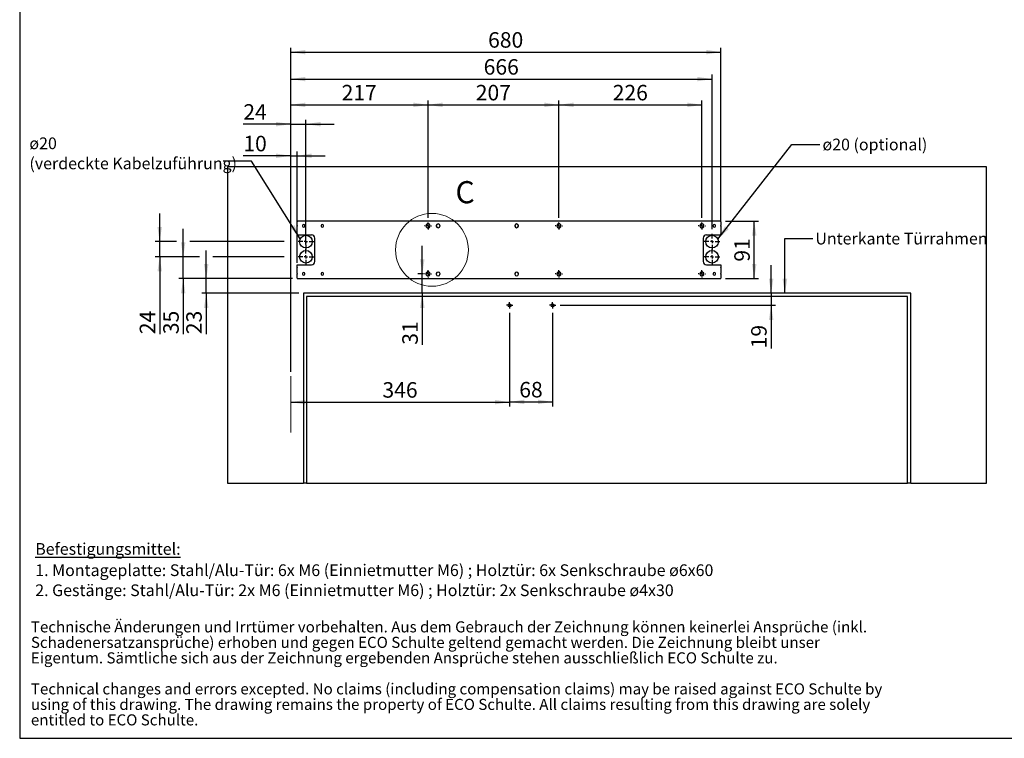
# Model space of a CAD drawing. Units: millimetres. Extents: x 70 to 2870, y 70 to 2009.
# Drawn here: x 70 to 1626, y 70 to 1206 of the extents above; entities that cross this region are included whole.
import ezdxf

# ---------------------------------------------------------------- set-up
doc = ezdxf.new("R2010")
doc.units = ezdxf.units.MM
doc.header["$LTSCALE"] = 7
doc.linetypes.add('CENTERX2', pattern=[20.32, 12.7, -2.54, 2.54, -2.54])
doc.layers.add('FORMAT', color=7, linetype='Continuous')
doc.styles.add('SLDTEXTSTYLE0', font='ARIAL.TTF', dxfattribs={"width": 0.948})
doc.styles.get("Standard").update_dxf_attribs({"font": 'ARIAL.TTF'})
doc.dimstyles.new('SLDDIMSTYLE0', dxfattribs={"dimtxt": 24.5, "dimasz": 23.114, "dimexe": 0, "dimexo": 0.0625, "dimgap": 6.125, "dimtad": 1, "dimrnd": 1e-09, "dimzin": 12, "dimdsep": 46, "dimtxsty": 'SLDTEXTSTYLE0', "dimsah": 1, "dimcen": 0.09, "dimadec": 0, "dimazin": 3, "dimtfac": 1, "dimtofl": 0, "dimtmove": 0, "dimatfit": 3, "dimfxl": 1, "dimfrac": 2, "dimtolj": 1, "dimtzin": 12, "dimarcsym": 0})
doc.dimstyles.new('SLDDIMSTYLE1', dxfattribs={"dimtxt": 24.5, "dimasz": 23.114, "dimexe": 0, "dimexo": 0.0625, "dimgap": 6.125, "dimtad": 1, "dimdec": 0, "dimrnd": 1e-09, "dimzin": 12, "dimdsep": 46, "dimtxsty": 'SLDTEXTSTYLE0', "dimsah": 1, "dimcen": 0.09, "dimadec": 0, "dimazin": 3, "dimtfac": 1, "dimtmove": 0, "dimatfit": 0, "dimfxl": 1, "dimfrac": 2, "dimtolj": 1, "dimtzin": 12, "dimarcsym": 0})
doc.dimstyles.new('SLDDIMSTYLE2', dxfattribs={"dimtxt": 24.5, "dimasz": 23.114, "dimexe": 0, "dimexo": 0.0625, "dimgap": 6.125, "dimtad": 1, "dimrnd": 1e-09, "dimzin": 12, "dimdsep": 46, "dimtxsty": 'SLDTEXTSTYLE0', "dimsah": 1, "dimcen": 0.09, "dimadec": 0, "dimazin": 3, "dimtfac": 1, "dimtmove": 0, "dimatfit": 0, "dimfxl": 1, "dimfrac": 2, "dimtolj": 1, "dimtzin": 12, "dimarcsym": 0})
doc.dimstyles.new('SLDDIMSTYLE3', dxfattribs={"dimtxt": 0.18, "dimasz": 23.114, "dimexe": 0, "dimexo": 0.0625, "dimgap": 0, "dimtad": 0, "dimtih": 1, "dimtoh": 1, "dimdec": 0, "dimrnd": 1e-09, "dimzin": 0, "dimdsep": 46, "dimtxsty": 'STANDARD', "dimsah": 1, "dimcen": 0.09, "dimadec": 0, "dimazin": 0, "dimtfac": 23.114, "dimtdec": 0, "dimtofl": 0, "dimtmove": 0, "dimatfit": 3, "dimfxl": 1, "dimfrac": 2, "dimtolj": 1, "dimtzin": 0, "dimarcsym": 0})

# ---------------------------------------------------------------- blocks, each defined once
blk = doc.blocks.new('SW_NOTE_0_3')
at = {"color": 0, "linetype": 'Continuous', "lineweight": 0, "char_height": 35, "attachment_point": 1, "style": 'SLDTEXTSTYLE0'}
for s, insert in [('Technische Änderungen und Irrtümer vorbehalten. Aus dem Gebrauch der Zeichnung können keinerlei Ansprüche (inkl. ', (0, 45.1)), ('Schadenersatzansprüche) erhoben und gegen ECO Schulte geltend gemacht werden. Die Zeichnung bleibt unser ', (0, -3.9)), ('Eigentum. Sämtliche sich aus der Zeichnung ergebenden Ansprüche stehen ausschließlich ECO Schulte zu.', (0, -52.9)), ('Technical changes and errors excepted. No claims (including compensation claims) may be raised against ECO Schulte by ', (0, -150.9)), ('using of this drawing. The drawing remains the property of ECO Schulte. All claims resulting from this drawing are solely ', (0, -199.9)), ('entitled to ECO Schulte.', (0, -248.9))]:
    blk.add_mtext(s, dxfattribs=dict(at, insert=insert))
blk = doc.blocks.new('rechtlicher_Hinweis_Katalogzeichnungen_1')
at = {"color": 7, "linetype": 'Continuous', "lineweight": 0}
blk.add_blockref('SW_NOTE_0_3', (2.2, 401.5), dxfattribs=at)
blk = doc.blocks.new('SW_NOTE_0_4')
at = {"layer": 'FORMAT', "color": 0, "char_height": 18.521, "attachment_point": 1, "style": 'SLDTEXTSTYLE0'}
for s, insert in [('\\LBefestigungsmittel: ', (0, 23.9)), ('1. Montageplatte: Stahl/Alu-Tür: 6x M6 (Einnietmutter M6) ; Holztür: 6x Senkschraube ø6x60', (0, -9.7)), ('2. Gestänge: Stahl/Alu-Tür: 2x M6 (Einnietmutter M6) ; Holztür: 2x Senkschraube ø4x30', (0, -41.4))]:
    blk.add_mtext(s, dxfattribs=dict(at, insert=insert))
blk = doc.blocks.new('_D_6')
at = {"layer": 'FORMAT'}
for p, q in [((844.1, 742.3), (844.1, 594.6)), ((912.1, 742.3), (912.1, 594.6)), ((844.1, 601.6), (912.1, 601.6))]:
    blk.add_line(p, q, dxfattribs=at)
for points in [[(844.1, 601.6), (867.2, 598.1), (867.2, 605.2)], [(912.1, 601.6), (888.9, 605.2), (888.9, 598.1)]]:
    blk.add_solid(points, dxfattribs=at)
at = {"layer": 'FORMAT', "insert": (859.3, 633.2), "char_height": 24.5, "attachment_point": 1, "style": 'SLDTEXTSTYLE0'}
blk.add_mtext('68', dxfattribs=at)
blk = doc.blocks.new('_D_7')
at = {"layer": 'FORMAT'}
for p, q in [((1185.1, 887.4), (1237.7, 887.4)), ((1230.7, 796.4), (1230.7, 887.4)), ((1185.1, 796.4), (1237.7, 796.4))]:
    blk.add_line(p, q, dxfattribs=at)
for points in [[(1230.7, 887.4), (1227.2, 864.3), (1234.3, 864.3)], [(1230.7, 796.4), (1234.3, 819.5), (1227.2, 819.5)]]:
    blk.add_solid(points, dxfattribs=at)
at = {"layer": 'FORMAT', "insert": (1199.2, 823.2), "char_height": 24.5, "attachment_point": 1, "rotation": 90, "style": 'SLDTEXTSTYLE0'}
blk.add_mtext('91', dxfattribs=at)
blk = doc.blocks.new('_D_8')
at = {"layer": 'FORMAT'}
for p, q in [((844.1, 742.3), (844.1, 594.2)), ((498.1, 601.2), (844.1, 601.2))]:
    blk.add_line(p, q, dxfattribs=at)
for points in [[(498.1, 601.2), (521.2, 597.7), (521.2, 604.8)], [(844.1, 601.2), (820.9, 604.8), (820.9, 597.7)]]:
    blk.add_solid(points, dxfattribs=at)
at = {"layer": 'FORMAT', "insert": (643, 632.8), "char_height": 24.5, "attachment_point": 1, "style": 'SLDTEXTSTYLE0'}
blk.add_mtext('346', dxfattribs=at)
blk = doc.blocks.new('_D_9')
at = {"layer": 'FORMAT'}
for p, q in [((498.1, 649.3), (498.1, 997.5)), ((508.1, 821.4), (508.1, 997.5)), ((498.1, 990.5), (423.1, 990.5)), ((498.1, 990.5), (508.1, 990.5)), ((508.1, 990.5), (552.5, 990.5))]:
    blk.add_line(p, q, dxfattribs=at)
for points in [[(498.1, 990.5), (474.9, 994.1), (474.9, 987)], [(508.1, 990.5), (531.2, 987), (531.2, 994.1)]]:
    blk.add_solid(points, dxfattribs=at)
at = {"layer": 'FORMAT', "insert": (423.1, 1022.1), "char_height": 24.5, "attachment_point": 1, "style": 'SLDTEXTSTYLE0'}
blk.add_mtext('10', dxfattribs=at)
blk = doc.blocks.new('_D_10')
at = {"layer": 'FORMAT'}
for p, q in [((498.1, 649.3), (498.1, 1047.6)), ((522.1, 850.4), (522.1, 1047.6)), ((498.1, 1040.6), (423.1, 1040.6)), ((498.1, 1040.6), (522.1, 1040.6)), ((522.1, 1040.6), (566.5, 1040.6))]:
    blk.add_line(p, q, dxfattribs=at)
for points in [[(498.1, 1040.6), (474.9, 1044.1), (474.9, 1037)], [(522.1, 1040.6), (545.2, 1037), (545.2, 1044.1)]]:
    blk.add_solid(points, dxfattribs=at)
at = {"layer": 'FORMAT', "insert": (423.1, 1072.1), "char_height": 24.5, "attachment_point": 1, "style": 'SLDTEXTSTYLE0'}
blk.add_mtext('24', dxfattribs=at)
blk = doc.blocks.new('_D_11')
at = {"layer": 'FORMAT'}
for p, q in [((498.1, 649.3), (498.1, 1078)), ((715.1, 892.6), (715.1, 1078)), ((498.1, 1071), (715.1, 1071))]:
    blk.add_line(p, q, dxfattribs=at)
for points in [[(498.1, 1071), (521.2, 1067.4), (521.2, 1074.6)], [(715.1, 1071), (691.9, 1074.6), (691.9, 1067.4)]]:
    blk.add_solid(points, dxfattribs=at)
at = {"layer": 'FORMAT', "insert": (578.5, 1102.6), "char_height": 24.5, "attachment_point": 1, "style": 'SLDTEXTSTYLE0'}
blk.add_mtext('217', dxfattribs=at)
blk = doc.blocks.new('_D_12')
at = {"layer": 'FORMAT'}
for p, q in [((715.1, 892.6), (715.1, 1078)), ((922.1, 892.6), (922.1, 1078)), ((715.1, 1071), (922.1, 1071))]:
    blk.add_line(p, q, dxfattribs=at)
for points in [[(715.1, 1071), (738.2, 1067.4), (738.2, 1074.6)], [(922.1, 1071), (898.9, 1074.6), (898.9, 1067.4)]]:
    blk.add_solid(points, dxfattribs=at)
at = {"layer": 'FORMAT', "insert": (790.5, 1102.6), "char_height": 24.5, "attachment_point": 1, "style": 'SLDTEXTSTYLE0'}
blk.add_mtext('207', dxfattribs=at)
blk = doc.blocks.new('_D_13')
at = {"layer": 'FORMAT'}
for p, q in [((922.1, 892.6), (922.1, 1078)), ((1148.1, 892.6), (1148.1, 1078)), ((922.1, 1071), (1148.1, 1071))]:
    blk.add_line(p, q, dxfattribs=at)
for points in [[(922.1, 1071), (945.2, 1067.4), (945.2, 1074.6)], [(1148.1, 1071), (1124.9, 1074.6), (1124.9, 1067.4)]]:
    blk.add_solid(points, dxfattribs=at)
at = {"layer": 'FORMAT', "insert": (1007, 1102.6), "char_height": 24.5, "attachment_point": 1, "style": 'SLDTEXTSTYLE0'}
blk.add_mtext('226', dxfattribs=at)
blk = doc.blocks.new('_D_14')
at = {"layer": 'FORMAT'}
for p, q in [((498.1, 649.3), (498.1, 1118.8)), ((498.1, 1111.8), (1164.1, 1111.8)), ((1164.1, 874.4), (1164.1, 1118.8))]:
    blk.add_line(p, q, dxfattribs=at)
for points in [[(498.1, 1111.8), (521.2, 1108.2), (521.2, 1115.3)], [(1164.1, 1111.8), (1140.9, 1115.3), (1140.9, 1108.2)]]:
    blk.add_solid(points, dxfattribs=at)
at = {"layer": 'FORMAT', "insert": (803, 1143.3), "char_height": 24.5, "attachment_point": 1, "style": 'SLDTEXTSTYLE0'}
blk.add_mtext('666', dxfattribs=at)
blk = doc.blocks.new('_D_15')
at = {"layer": 'FORMAT'}
for p, q in [((498.1, 649.3), (498.1, 1161.3)), ((498.1, 1154.3), (1178.1, 1154.3)), ((1178.1, 886.9), (1178.1, 1161.3))]:
    blk.add_line(p, q, dxfattribs=at)
for points in [[(498.1, 1154.3), (521.2, 1150.8), (521.2, 1157.9)], [(1178.1, 1154.3), (1154.9, 1157.9), (1154.9, 1150.8)]]:
    blk.add_solid(points, dxfattribs=at)
at = {"layer": 'FORMAT', "insert": (810, 1185.9), "char_height": 24.5, "attachment_point": 1, "style": 'SLDTEXTSTYLE0'}
blk.add_mtext('680', dxfattribs=at)
blk = doc.blocks.new('_D_16')
at = {"layer": 'FORMAT'}
for p, q in [((1257.5, 773.3), (1257.5, 817.7)), ((1257.5, 773.3), (1257.5, 754.3)), ((924.1, 754.3), (1264.5, 754.3)), ((1257.5, 754.3), (1257.5, 686.2))]:
    blk.add_line(p, q, dxfattribs=at)
for points in [[(1257.5, 773.3), (1261.1, 796.4), (1253.9, 796.4)], [(1257.5, 754.3), (1253.9, 731.2), (1261.1, 731.2)]]:
    blk.add_solid(points, dxfattribs=at)
at = {"layer": 'FORMAT', "insert": (1225.9, 686.2), "char_height": 24.5, "attachment_point": 1, "rotation": 90, "style": 'SLDTEXTSTYLE0'}
blk.add_mtext('19', dxfattribs=at)
blk = doc.blocks.new('_D_17')
at = {"layer": 'FORMAT'}
for p, q in [((706, 803.9), (706, 848.3)), ((708.1, 803.9), (699, 803.9)), ((706, 773.3), (706, 803.9)), ((706, 773.3), (706, 691.9))]:
    blk.add_line(p, q, dxfattribs=at)
for points in [[(706, 803.9), (709.6, 827), (702.5, 827)], [(706, 773.3), (702.5, 750.2), (709.6, 750.2)]]:
    blk.add_solid(points, dxfattribs=at)
at = {"layer": 'FORMAT', "insert": (674.4, 691.9), "char_height": 24.5, "attachment_point": 1, "rotation": 90, "style": 'SLDTEXTSTYLE0'}
blk.add_mtext('31', dxfattribs=at)
blk = doc.blocks.new('_D_18')
at = {"layer": 'FORMAT'}
for p, q in [((364.5, 796.4), (364.5, 840.8)), ((501.1, 796.4), (357.5, 796.4)), ((364.5, 773.3), (364.5, 796.4)), ((511.1, 773.3), (357.5, 773.3)), ((364.5, 773.3), (364.5, 708.6))]:
    blk.add_line(p, q, dxfattribs=at)
for points in [[(364.5, 796.4), (368, 819.5), (360.9, 819.5)], [(364.5, 773.3), (360.9, 750.2), (368, 750.2)]]:
    blk.add_solid(points, dxfattribs=at)
at = {"layer": 'FORMAT', "insert": (332.9, 708.6), "char_height": 24.5, "attachment_point": 1, "rotation": 90, "style": 'SLDTEXTSTYLE0'}
blk.add_mtext('23', dxfattribs=at)
blk = doc.blocks.new('_D_19')
at = {"layer": 'FORMAT'}
for p, q in [((328.1, 830.9), (328.1, 875.3)), ((354, 830.9), (321.1, 830.9)), ((328.1, 796.4), (328.1, 830.9)), ((487.6, 830.9), (375, 830.9)), ((487.6, 796.4), (321.1, 796.4)), ((328.1, 796.4), (328.1, 708.6))]:
    blk.add_line(p, q, dxfattribs=at)
for points in [[(328.1, 830.9), (331.6, 854), (324.5, 854)], [(328.1, 796.4), (324.5, 773.3), (331.6, 773.3)]]:
    blk.add_solid(points, dxfattribs=at)
at = {"layer": 'FORMAT', "insert": (296.5, 708.6), "char_height": 24.5, "attachment_point": 1, "rotation": 90, "style": 'SLDTEXTSTYLE0'}
blk.add_mtext('35', dxfattribs=at)
blk = doc.blocks.new('_D_20')
at = {"layer": 'FORMAT'}
for p, q in [((290.9, 854.9), (290.9, 899.3)), ((317.6, 854.9), (283.9, 854.9)), ((290.9, 830.9), (290.9, 854.9)), ((487.6, 854.9), (338.6, 854.9)), ((354, 830.9), (283.9, 830.9)), ((290.9, 830.9), (290.9, 708.6)), ((487.6, 830.9), (375, 830.9))]:
    blk.add_line(p, q, dxfattribs=at)
for points in [[(290.9, 854.9), (294.5, 878), (287.4, 878)], [(290.9, 830.9), (287.4, 807.8), (294.5, 807.8)]]:
    blk.add_solid(points, dxfattribs=at)
at = {"layer": 'FORMAT', "insert": (259.3, 708.6), "char_height": 24.5, "attachment_point": 1, "rotation": 90, "style": 'SLDTEXTSTYLE0'}
blk.add_mtext('24', dxfattribs=at)
blk = doc.blocks.new('SW_NOTE_0_5')
at = {"layer": 'FORMAT', "color": 0, "attachment_point": 1, "style": 'SLDTEXTSTYLE0'}
for s, insert, char_height in [('ø20', (-306.5, 37.6), 18.52), ('(verdeckte Kabelzuführung)', (-306.5, 5.9), 18.521)]:
    blk.add_mtext(s, dxfattribs=dict(at, insert=insert, char_height=char_height))
blk = doc.blocks.new('SW_CENTERMARKSYMBOL_0')
at = {"layer": 'FORMAT', "color": 0}
for p, q in [((-2.5, 0), (-5, 0)), ((0, 0), (-2.5, 0)), ((0, 2.5), (0, 5)), ((0, 0), (0, 2.5)), ((0, 0), (0, -2.5)), ((0, 0), (2.5, 0)), ((2.5, 0), (5, 0)), ((0, -2.5), (0, -5))]:
    blk.add_line(p, q, dxfattribs=at)
blk = doc.blocks.new('SW_CENTERMARKSYMBOL_1')
at = {"layer": 'FORMAT', "color": 0}
for p, q in [((-2.5, 0), (-5, 0)), ((0, 0), (-2.5, 0)), ((0, 2.5), (0, 5)), ((0, 0), (0, 2.5)), ((0, 0), (0, -2.5)), ((0, 0), (2.5, 0)), ((2.5, 0), (5, 0)), ((0, -2.5), (0, -5))]:
    blk.add_line(p, q, dxfattribs=at)
blk = doc.blocks.new('SW_CENTERMARKSYMBOL_2')
at = {"layer": 'FORMAT', "color": 0}
for p, q in [((-5, 0), (-5.75, 0)), ((0, 0), (-2.5, 0)), ((0, 5), (0, 5.75)), ((0, 0), (0, 2.5)), ((0, 0), (0, -2.5)), ((0, 0), (2.5, 0)), ((5, 0), (5.75, 0)), ((0, -5), (0, -5.75))]:
    blk.add_line(p, q, dxfattribs=at)
blk = doc.blocks.new('SW_CENTERMARKSYMBOL_3')
at = {"layer": 'FORMAT', "color": 0}
for p, q in [((-5, 0), (-5.75, 0)), ((0, 0), (-2.5, 0)), ((0, 5), (0, 5.75)), ((0, 0), (0, 2.5)), ((0, 0), (0, -2.5)), ((0, 0), (2.5, 0)), ((5, 0), (5.75, 0)), ((0, -5), (0, -5.75))]:
    blk.add_line(p, q, dxfattribs=at)
blk = doc.blocks.new('SW_CENTERMARKSYMBOL_4')
at = {"layer": 'FORMAT', "color": 0}
for p, q in [((-5, 0), (-5.75, 0)), ((0, 0), (-2.5, 0)), ((0, 5), (0, 5.75)), ((0, 0), (0, 2.5)), ((0, 0), (0, -2.5)), ((0, 0), (2.5, 0)), ((5, 0), (5.75, 0)), ((0, -5), (0, -5.75))]:
    blk.add_line(p, q, dxfattribs=at)
blk = doc.blocks.new('SW_CENTERMARKSYMBOL_5')
at = {"layer": 'FORMAT', "color": 0}
for p, q in [((-5, 0), (-5.75, 0)), ((0, 0), (-2.5, 0)), ((0, 5), (0, 5.75)), ((0, 0), (0, 2.5)), ((0, 0), (0, -2.5)), ((0, 0), (2.5, 0)), ((5, 0), (5.75, 0)), ((0, -5), (0, -5.75))]:
    blk.add_line(p, q, dxfattribs=at)
blk = doc.blocks.new('SW_CENTERMARKSYMBOL_6')
at = {"layer": 'FORMAT', "color": 0}
for p, q in [((-5, 0), (-5.75, 0)), ((0, 0), (-2.5, 0)), ((0, 5), (0, 5.75)), ((0, 0), (0, 2.5)), ((0, 0), (0, -2.5)), ((0, 0), (2.5, 0)), ((5, 0), (5.75, 0)), ((0, -5), (0, -5.75))]:
    blk.add_line(p, q, dxfattribs=at)
blk = doc.blocks.new('SW_CENTERMARKSYMBOL_7')
at = {"layer": 'FORMAT', "color": 0}
for p, q in [((-5, 0), (-5.75, 0)), ((0, 0), (-2.5, 0)), ((0, 5), (0, 5.75)), ((0, 0), (0, 2.5)), ((0, 0), (0, -2.5)), ((0, 0), (2.5, 0)), ((5, 0), (5.75, 0)), ((0, -5), (0, -5.75))]:
    blk.add_line(p, q, dxfattribs=at)
blk = doc.blocks.new('SW_CENTERMARKSYMBOL_8')
at = {"layer": 'FORMAT', "color": 0}
for p, q in [((-5, 0), (-12.5, 0)), ((0, 0), (-2.5, 0)), ((0, 5), (0, 12.5)), ((0, 0), (0, 2.5)), ((0, 0), (0, -2.5)), ((0, 0), (2.5, 0)), ((5, 0), (12.5, 0)), ((0, -5), (0, -12.5))]:
    blk.add_line(p, q, dxfattribs=at)
blk = doc.blocks.new('SW_CENTERMARKSYMBOL_9')
at = {"layer": 'FORMAT', "color": 0}
for p, q in [((-5, 0), (-12.5, 0)), ((0, 0), (-2.5, 0)), ((0, 5), (0, 12.5)), ((0, 0), (0, 2.5)), ((0, 0), (0, -2.5)), ((0, 0), (2.5, 0)), ((5, 0), (12.5, 0)), ((0, -5), (0, -12.5))]:
    blk.add_line(p, q, dxfattribs=at)
blk = doc.blocks.new('SW_CENTERMARKSYMBOL_10')
at = {"layer": 'FORMAT', "color": 0}
for p, q in [((-5, 0), (-12.5, 0)), ((0, 0), (-2.5, 0)), ((0, 5), (0, 12.5)), ((0, 0), (0, 2.5)), ((0, 0), (0, -2.5)), ((0, 0), (2.5, 0)), ((5, 0), (12.5, 0)), ((0, -5), (0, -12.5))]:
    blk.add_line(p, q, dxfattribs=at)
blk = doc.blocks.new('SW_CENTERMARKSYMBOL_11')
at = {"layer": 'FORMAT', "color": 0}
for p, q in [((-5, 0), (-12.5, 0)), ((0, 0), (-2.5, 0)), ((0, 5), (0, 12.5)), ((0, 0), (0, 2.5)), ((0, 0), (0, -2.5)), ((0, 0), (2.5, 0)), ((5, 0), (12.5, 0)), ((0, -5), (0, -12.5))]:
    blk.add_line(p, q, dxfattribs=at)

msp = doc.modelspace()

# ---------------------------------------------------------------- linework, layer by layer
at = {"color": 7, "linetype": 'Continuous', "lineweight": 25}
for p, q in [((1598.056, 973.286), (398.056, 973.286)), ((398.056, 973.286), (398.056, 473.286)), ((1598.056, 473.286), (1598.056, 973.286)), ((1178.056, 887.386), (508.056, 887.386)), ((508.056, 887.386), (508.056, 886.386)), ((1178.056, 886.386), (1178.056, 887.386)), ((508.056, 880.386), (508.056, 886.386)), ((508.056, 880.386), (508.056, 879.886)), ((508.056, 879.886), (508.056, 879.386)), ((508.056, 867.886), (508.056, 879.386)), ((1178.056, 886.386), (1178.056, 880.386)), ((1178.056, 879.886), (1178.056, 880.386)), ((1178.056, 879.386), (1178.056, 879.886)), ((1178.056, 879.386), (1178.056, 867.886)), ((508.056, 867.386), (508.056, 867.886)), ((508.056, 867.386), (508.056, 865.386)), ((508.056, 865.386), (531.056, 865.386)), ((536.056, 854.583), (536.056, 860.386)), ((1150.056, 860.386), (1150.056, 854.583)), ((1155.056, 865.386), (1178.056, 865.386)), ((1178.056, 867.886), (1178.056, 867.386)), ((1178.056, 865.386), (1178.056, 867.386)), ((536.056, 850.252), (536.056, 854.583)), ((536.056, 847.799), (536.056, 850.252)), ((536.056, 846.5), (536.056, 847.799)), ((536.056, 823.386), (536.056, 846.5)), ((1150.056, 854.583), (1150.056, 850.252)), ((1150.056, 850.252), (1150.056, 847.799)), ((1150.056, 847.799), (1150.056, 846.5)), ((1150.056, 846.5), (1150.056, 823.386)), ((508.056, 818.386), (531.056, 818.386)), ((508.056, 814.386), (508.056, 818.386)), ((508.056, 814.386), (508.056, 814.086)), ((508.056, 804.386), (508.056, 814.086)), ((1155.056, 818.386), (1178.056, 818.386)), ((1178.056, 818.386), (1178.056, 814.386)), ((1178.056, 814.086), (1178.056, 814.386)), ((1178.056, 814.086), (1178.056, 804.386)), ((508.056, 804.386), (508.056, 803.886)), ((508.056, 803.886), (508.056, 803.386)), ((508.056, 797.386), (508.056, 803.386)), ((508.056, 797.386), (508.056, 796.386)), ((508.056, 796.386), (1178.056, 796.386)), ((1178.056, 803.886), (1178.056, 804.386)), ((1178.056, 803.386), (1178.056, 803.886)), ((1178.056, 803.386), (1178.056, 797.386)), ((1178.056, 796.386), (1178.056, 797.386)), ((1478.056, 773.286), (518.056, 773.286)), ((518.056, 773.286), (518.056, 473.286)), ((1473.056, 768.286), (523.056, 768.286)), ((523.056, 768.286), (523.056, 473.286)), ((1473.056, 473.286), (1473.056, 768.286)), ((1478.056, 473.286), (1478.056, 773.286)), ((398.056, 473.286), (518.056, 473.286)), ((523.056, 473.286), (518.056, 473.286)), ((523.056, 473.286), (1473.056, 473.286)), ((1478.056, 473.286), (1473.056, 473.286)), ((1478.056, 473.286), (1598.056, 473.286))]:
    msp.add_line(p, q, dxfattribs=at)
at = {"color": 7, "linetype": 'Continuous', "lineweight": 18}
msp.add_circle((721.325, 841.903), 57.525, dxfattribs=at)
at = {"color": 7, "linetype": 'Continuous', "lineweight": 25}
for centre, radius in [((522.056, 854.886), 10), ((1164.056, 854.886), 10), ((522.056, 830.886), 10), ((1164.056, 830.886), 10), ((844.056, 754.286), 2.5), ((912.056, 754.286), 2.5)]:
    msp.add_circle(centre, radius, dxfattribs=at)
for centre, radius, start, end in [((518.556, 879.886), 2, 165.522488, 180), ((518.556, 879.886), 2, 180, 194.477512), ((518.556, 879.886), 2, 14.477512, 165.522488), ((518.556, 879.886), 2, 194.477512, 345.522488), ((518.556, 879.886), 2, 360, 14.477512), ((518.556, 879.886), 2, 345.522488, 360), ((548.056, 879.886), 2, 165.522488, 180), ((548.056, 879.886), 2, 180, 194.477512), ((548.056, 879.886), 2, 14.477512, 165.522488), ((548.056, 879.886), 2, 194.477512, 345.522488), ((548.056, 879.886), 2, 0, 14.477512), ((548.056, 879.886), 2, 345.522488, 0), ((715.056, 879.886), 3.25, 171.150117, 180), ((715.056, 879.886), 3.25, 180, 188.849883), ((715.056, 879.886), 3.25, 8.849883, 171.150117), ((715.056, 879.886), 3.25, 188.849883, 351.150117), ((715.056, 879.886), 3.25, 360, 8.849883), ((715.056, 879.886), 3.25, 351.150117, 360), ((731.056, 879.886), 3, 170.405932, 180), ((731.056, 879.886), 3, 180, 189.594068), ((731.056, 879.886), 3, 9.594068, 170.405932), ((731.056, 879.886), 3, 189.594068, 350.405932), ((731.056, 879.886), 3, 0, 9.594068), ((731.056, 879.886), 3, 350.405932, 0), ((855.056, 879.886), 3, 170.405932, 180), ((855.056, 879.886), 3, 180, 189.594068), ((855.056, 879.886), 3, 9.594068, 170.405932), ((855.056, 879.886), 3, 189.594068, 350.405932), ((855.056, 879.886), 3, 360, 9.594068), ((855.056, 879.886), 3, 350.405932, 360), ((922.056, 879.886), 3.25, 171.150117, 180), ((922.056, 879.886), 3.25, 180, 188.849883), ((922.056, 879.886), 3.25, 8.849883, 171.150117), ((922.056, 879.886), 3.25, 188.849883, 351.150117), ((922.056, 879.886), 3.25, 360, 8.849883), ((922.056, 879.886), 3.25, 351.150117, 360), ((1148.056, 879.886), 3.25, 171.150117, 180), ((1148.056, 879.886), 3.25, 180, 188.849883), ((1148.056, 879.886), 3.25, 8.849883, 171.150117), ((1148.056, 879.886), 3.25, 188.849883, 351.150117), ((1148.056, 879.886), 3.25, 0, 8.849883), ((1148.056, 879.886), 3.25, 351.150117, 0), ((1167.556, 879.886), 2, 165.522488, 180), ((1167.556, 879.886), 2, 180, 194.477512), ((1167.556, 879.886), 2, 14.477512, 165.522488), ((1167.556, 879.886), 2, 194.477512, 345.522488), ((1167.556, 879.886), 2, 0, 14.477512), ((1167.556, 879.886), 2, 345.522488, 0), ((531.056, 860.386), 5, 0, 90), ((1155.056, 860.386), 5, 90, 180), ((531.056, 823.386), 5, 270, 360), ((1155.056, 823.386), 5, 180, 270), ((518.556, 803.886), 2, 165.522488, 180), ((518.556, 803.886), 2, 180, 194.477512), ((518.556, 803.886), 2, 14.477512, 165.522488), ((518.556, 803.886), 2, 194.477512, 345.522488), ((518.556, 803.886), 2, 0, 14.477512), ((518.556, 803.886), 2, 345.522488, 0), ((548.056, 803.886), 2, 165.522488, 180), ((548.056, 803.886), 2, 180, 194.477512), ((548.056, 803.886), 2, 14.477512, 165.522488), ((548.056, 803.886), 2, 194.477512, 345.522488), ((548.056, 803.886), 2, 0, 14.477512), ((548.056, 803.886), 2, 345.522488, 0), ((715.056, 803.886), 3.25, 171.150117, 180), ((715.056, 803.886), 3.25, 180, 188.849883), ((715.056, 803.886), 3.25, 8.849883, 171.150117), ((715.056, 803.886), 3.25, 188.849883, 351.150117), ((715.056, 803.886), 3.25, 360, 8.849883), ((715.056, 803.886), 3.25, 351.150117, 360), ((731.056, 803.886), 3, 170.405932, 180), ((731.056, 803.886), 3, 180, 189.594068), ((731.056, 803.886), 3, 9.594068, 170.405932), ((731.056, 803.886), 3, 189.594068, 350.405932), ((731.056, 803.886), 3, 0, 9.594068), ((731.056, 803.886), 3, 350.405932, 0), ((855.056, 803.886), 3, 170.405932, 180), ((855.056, 803.886), 3, 180, 189.594068), ((855.056, 803.886), 3, 9.594068, 170.405932), ((855.056, 803.886), 3, 189.594068, 350.405932), ((855.056, 803.886), 3, 0, 9.594068), ((855.056, 803.886), 3, 350.405932, 0), ((922.056, 803.886), 3.25, 171.150117, 180), ((922.056, 803.886), 3.25, 180, 188.849883), ((922.056, 803.886), 3.25, 8.849883, 171.150117), ((922.056, 803.886), 3.25, 188.849883, 351.150117), ((922.056, 803.886), 3.25, 0, 8.849883), ((922.056, 803.886), 3.25, 351.150117, 0), ((1148.056, 803.886), 3.25, 171.150117, 180), ((1148.056, 803.886), 3.25, 180, 188.849883), ((1148.056, 803.886), 3.25, 8.849883, 171.150117), ((1148.056, 803.886), 3.25, 188.849883, 351.150117), ((1148.056, 803.886), 3.25, 0, 8.849883), ((1148.056, 803.886), 3.25, 351.150117, 0), ((1167.556, 803.886), 2, 165.522488, 180), ((1167.556, 803.886), 2, 180, 194.477512), ((1167.556, 803.886), 2, 14.477512, 165.522488), ((1167.556, 803.886), 2, 194.477512, 345.522488), ((1167.556, 803.886), 2, 0, 14.477512), ((1167.556, 803.886), 2, 345.522488, 0)]:
    msp.add_arc(centre, radius, start, end, dxfattribs=at)
at = {"layer": 'FORMAT'}
for p, q in [((69.607, 2009), (69.607, 70)), ((69.607, 70), (2869.607, 70))]:
    msp.add_line(p, q, dxfattribs=at)
at = {"layer": 'FORMAT', "linetype": 'CENTERX2', "lineweight": 18}
msp.add_line((498.056, 642.286), (498.056, 538.675), dxfattribs=at)

# ---------------------------------------------------------------- block references
at = {"layer": 'FORMAT'}
for name, p in [('SW_NOTE_0_5', (391.479, 981.905)), ('SW_CENTERMARKSYMBOL_7', (715.056, 879.886)), ('SW_CENTERMARKSYMBOL_5', (922.056, 879.886)), ('SW_CENTERMARKSYMBOL_3', (1148.056, 879.886)), ('SW_CENTERMARKSYMBOL_9', (522.056, 854.886)), ('SW_CENTERMARKSYMBOL_11', (1164.056, 854.886)), ('SW_CENTERMARKSYMBOL_8', (522.056, 830.886)), ('SW_CENTERMARKSYMBOL_10', (1164.056, 830.886)), ('SW_CENTERMARKSYMBOL_6', (715.056, 803.886)), ('SW_CENTERMARKSYMBOL_4', (922.056, 803.886)), ('SW_CENTERMARKSYMBOL_2', (1148.056, 803.886)), ('SW_CENTERMARKSYMBOL_0', (844.056, 754.286)), ('SW_CENTERMARKSYMBOL_1', (912.056, 754.286)), ('SW_NOTE_0_4', (94.204, 354.602))]:
    msp.add_blockref(name, p, dxfattribs=at)
at = {"layer": 'FORMAT', "xscale": 0.5, "yscale": 0.5, "zscale": 0.5}
msp.add_blockref('rechtlicher_Hinweis_Katalogzeichnungen_1', (86.229, 31.555), dxfattribs=at)

# ---------------------------------------------------------------- texts
at = {"color": 7, "linetype": 'Continuous', "lineweight": 18, "insert": (758.419, 950.494), "char_height": 35, "attachment_point": 1, "style": 'SLDTEXTSTYLE0'}
msp.add_mtext('C', dxfattribs=at)
at = {"layer": 'FORMAT', "char_height": 18.52083, "attachment_point": 1, "style": 'SLDTEXTSTYLE0'}
for s, insert in [('ø20 (optional)', (1338.668, 1017.626)), ('Unterkante Türrahmen', (1327.382, 868.946))]:
    msp.add_mtext(s, dxfattribs=dict(at, insert=insert))

# ---------------------------------------------------------------- dimensions: what is measured, and where the dimension line sits
at = {"layer": 'FORMAT'}
for base, p1, p2, dimstyle, picture, middle in [((1178.056, 1154.314), (498.056, 642.286), (1178.056, 879.886), 'SLDDIMSTYLE0', '_D_15', (838.056, 1154.314)), ((1164.056, 1111.759), (498.056, 642.286), (1164.056, 867.386), 'SLDDIMSTYLE0', '_D_14', (831.056, 1111.759)), ((715.056, 1071.006), (498.056, 642.286), (715.056, 885.636), 'SLDDIMSTYLE0', '_D_11', (606.556, 1071.006)), ((922.056, 1071.006), (715.056, 885.636), (922.056, 885.636), 'SLDDIMSTYLE0', '_D_12', (818.556, 1071.006)), ((1148.056, 1071.006), (922.056, 885.636), (1148.056, 885.636), 'SLDDIMSTYLE0', '_D_13', (1035.056, 1071.006)), ((522.056, 1040.557), (498.056, 642.286), (522.056, 843.386), 'SLDDIMSTYLE2', '_D_10', (441.859, 1040.557)), ((508.056, 990.521), (498.056, 642.286), (508.056, 814.386), 'SLDDIMSTYLE2', '_D_9', (441.859, 990.521)), ((844.056, 601.218), (498.056, 642.286), (844.056, 749.286), 'SLDDIMSTYLE0', '_D_8', (671.056, 601.218)), ((912.056, 601.618), (844.056, 749.286), (912.056, 749.286), 'SLDDIMSTYLE0', '_D_6', (878.056, 601.618))]:
    dim = msp.add_linear_dim(base=base, p1=p1, p2=p2, dimstyle=dimstyle, dxfattribs=at)
    dim.commit()
    dim.dimension.update_dxf_attribs({"geometry": picture, "text_midpoint": middle, "dimtype": 160})
for base, p1, p2, dimstyle, picture, middle in [((290.93, 854.886), (509.556, 830.886), (509.556, 854.886), 'SLDDIMSTYLE2', '_D_20', (290.93, 727.286)), ((1230.741, 887.386), (1178.056, 796.386), (1178.056, 887.386), 'SLDDIMSTYLE0', '_D_7', (1230.741, 841.886)), ((328.055767851, 830.886471519), (508.055767851, 796.386471518), (509.555767851, 830.886471519), 'SLDDIMSTYLE1', '_D_19', (328.055767851, 727.286198318)), ((364.474, 796.386), (518.056, 773.286), (508.056, 796.386), 'SLDDIMSTYLE1', '_D_18', (364.474, 727.286)), ((706.011, 803.886), (518.056, 773.286), (715.056, 803.886), 'SLDDIMSTYLE1', '_D_17', (706.011, 710.66)), ((1257.504, 754.286), (1478.056, 773.286), (917.056, 754.286), 'SLDDIMSTYLE2', '_D_16', (1257.504, 704.883))]:
    dim = msp.add_linear_dim(base=base, p1=p1, p2=p2, angle=90, dimstyle=dimstyle, dxfattribs=at)
    dim.commit()
    dim.dimension.update_dxf_attribs({"geometry": picture, "text_midpoint": middle, "dimtype": 160})

# ---------------------------------------------------------------- leaders
for points in [[(1173.24, 858.843), (1290.147, 1008.298), (1334.597, 1008.298)], [(513.145, 859.424), (435.929, 981.905), (391.479, 981.905)], [(1279.271, 773.286), (1278.999, 859.849), (1323.449, 859.849)]]:
    msp.add_leader(points, dimstyle='SLDDIMSTYLE3', dxfattribs=at)

doc.saveas('drawing.dxf')
